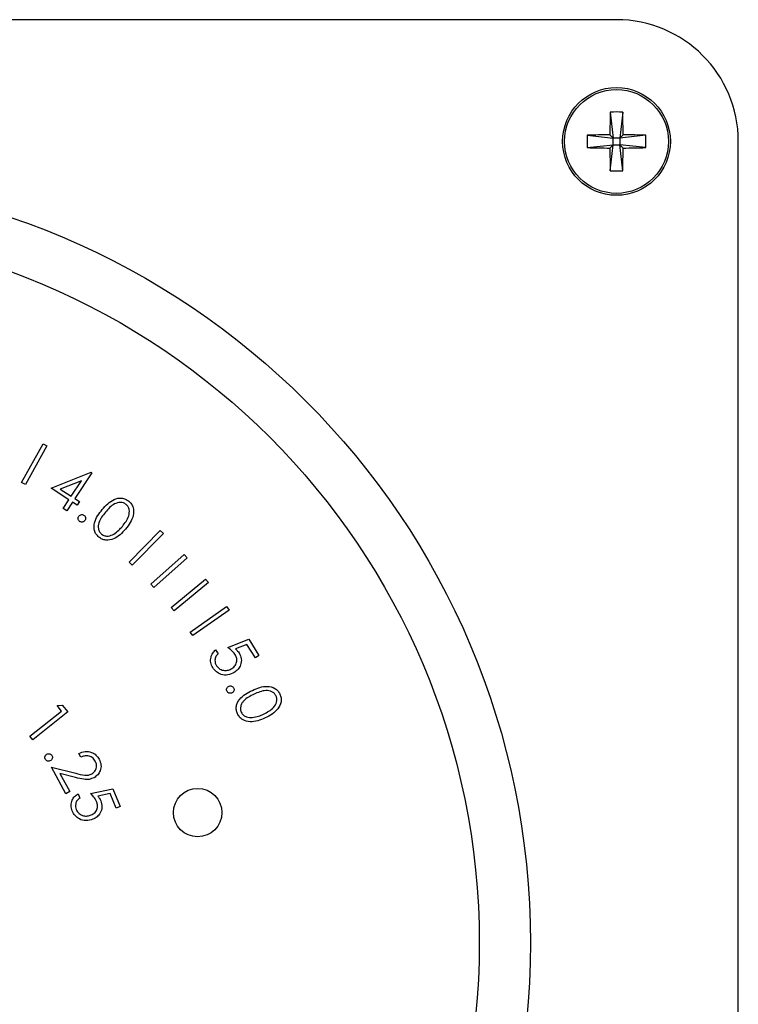
# Model space of a CAD drawing. Units: inches. Extents: x 0.3 to 10.6, y 0.4 to 8.2.
# Drawn here: x 4.5 to 4.5, y 4.6 to 4.7 of the extents above; entities that cross this region are included whole.
import ezdxf

# ---------------------------------------------------------------- set-up
doc = ezdxf.new("R2010")
doc.units = ezdxf.units.IN
doc.header["$MEASUREMENT"] = 0

msp = doc.modelspace()

# ---------------------------------------------------------------- linework, layer by layer
at = {"color": 7, "linetype": 'Continuous', "lineweight": 25}
for p, q in [((4.5071628716, 4.6861971808), (4.3977879573, 4.6861971808)), ((4.5067662895, 4.6802658293), (4.5069495229, 4.6785982241)), ((4.5075598448, 4.680265756), (4.5073766113, 4.6785981997)), ((4.5052818444, 4.6787816287), (4.5069495229, 4.6785982241)), ((4.5067387165, 4.6788089084), (4.5069495229, 4.6785982241)), ((4.5073766113, 4.6785981997), (4.5075872222, 4.6788088595)), ((4.5090440943, 4.6787813842), (4.5073766113, 4.6785981997)), ((4.5052818444, 4.6779879512), (4.5069493274, 4.6781711357)), ((4.5069493274, 4.6781711357), (4.5067387165, 4.6779604759)), ((4.5067660939, 4.6765035794), (4.5069493274, 4.6781711357)), ((4.5069493274, 4.6781711357), (4.5069495229, 4.6785982241)), ((4.5069493274, 4.6781711357), (4.5073764158, 4.6781711113)), ((4.5073766113, 4.6785981997), (4.5069495229, 4.6785982241)), ((4.5073766113, 4.6785981997), (4.5073764158, 4.6781711113)), ((4.5075596492, 4.6765035305), (4.5073764158, 4.6781711113)), ((4.5075872222, 4.6779604271), (4.5073764158, 4.6781711113)), ((4.5090440943, 4.6779877067), (4.5073764158, 4.6781711113)), ((4.5149754213, 4.5481763363), (4.5149754213, 4.6783846799)), ((4.4689984947, 4.6564998705), (4.4703814476, 4.6589847174)), ((4.4706298003, 4.6588461434), (4.4692468474, 4.6563612721)), ((4.4703814476, 4.6589847174), (4.4706298003, 4.6588461434)), ((4.4708951661, 4.656140908), (4.4734651275, 4.6571518697)), ((4.4728364237, 4.6566107248), (4.4714822171, 4.6560805065)), ((4.4721821024, 4.6556187318), (4.4728364237, 4.6566107248)), ((4.4735134292, 4.6571196523), (4.4724200907, 4.6554617514)), ((4.4734651275, 4.6571518697), (4.4735134292, 4.6571196523)), ((4.4692468474, 4.6563612721), (4.4689984947, 4.6564998705)), ((4.4720319174, 4.65539101), (4.4708951661, 4.656140908)), ((4.4714822171, 4.6560805065), (4.4721821024, 4.6556187318)), ((4.4716674061, 4.6548377897), (4.4720319174, 4.65539101)), ((4.4724200907, 4.6554617514), (4.4727083363, 4.6552719669)), ((4.4719053944, 4.6546808093), (4.4716674061, 4.6548377897)), ((4.4722701013, 4.6552340296), (4.4719053944, 4.6546808093)), ((4.4725581513, 4.6550442451), (4.4722701013, 4.6552340296)), ((4.4727083363, 4.6552719669), (4.4725581513, 4.6550442451)), ((4.4758999616, 4.6513877407), (4.477893823, 4.6534234749)), ((4.478097394, 4.6532239128), (4.4761035326, 4.6511881785)), ((4.477893823, 4.6534234749), (4.478097394, 4.6532239128)), ((4.4772932789, 4.6499667771), (4.4794341964, 4.6518748395)), ((4.4796250564, 4.6516609286), (4.4774841389, 4.6497528418)), ((4.4794341964, 4.6518748395), (4.4796250564, 4.6516609286)), ((4.4761035326, 4.6511881785), (4.4758999616, 4.6513877407)), ((4.4786058326, 4.6484778587), (4.4807995495, 4.6503054265)), ((4.4807995495, 4.6503054265), (4.4809820007, 4.6500863335)), ((4.4774841389, 4.6497528418), (4.4772932789, 4.6499667771)), ((4.4809820007, 4.6500863335), (4.4787880883, 4.6482587657)), ((4.4787880883, 4.6482587657), (4.4786058326, 4.6484778587)), ((4.4798180675, 4.6469030681), (4.4821443695, 4.6485379669)), ((4.4821443695, 4.6485379669), (4.4823076565, 4.6483056496)), ((4.4823076565, 4.6483056496), (4.47998155, 4.6466707263)), ((4.47998155, 4.6466707263), (4.4798180675, 4.6469030681)), ((4.4822329551, 4.6459092418), (4.4835678019, 4.6464411956)), ((4.483456141, 4.6461116639), (4.4827247717, 4.6458166717)), ((4.4839978236, 4.6452548226), (4.483456141, 4.6461116639)), ((4.4835678019, 4.6464411956), (4.4842268165, 4.6453991654)), ((4.4814474175, 4.6457580057), (4.4816032735, 4.6455113152)), ((4.4842268165, 4.6453991654), (4.4839978236, 4.6452548226)), ((4.4712849038, 4.6421788426), (4.4716114778, 4.6422190777)), ((4.4715655228, 4.6418257467), (4.4712849038, 4.6421788426)), ((4.4716114778, 4.6422190777), (4.4719623004, 4.6417780073)), ((4.4695384173, 4.6402132631), (4.4715655228, 4.6418257467)), ((4.4719623004, 4.6417780073), (4.4697153931, 4.639990699)), ((4.4697153931, 4.639990699), (4.4695384173, 4.6402132631)), ((4.4728020063, 4.6388736741), (4.4726703989, 4.6391146202)), ((4.4718439907, 4.6365291368), (4.4709141348, 4.6382347771)), ((4.4709141348, 4.6382347771), (4.4724736723, 4.6378397105)), ((4.4714546441, 4.6378207174), (4.4720866723, 4.6366614041)), ((4.4724691746, 4.6375631004), (4.4714546441, 4.6378207174)), ((4.4720866723, 4.6366614041), (4.4718439907, 4.6365291368)), ((4.4726244439, 4.6365243946), (4.4727384515, 4.6362529666)), ((4.4734301235, 4.6365422389), (4.4748441694, 4.6368470087)), ((4.4746769713, 4.6365382056), (4.473901798, 4.6363679764)), ((4.4750714023, 4.6355962376), (4.4746769713, 4.6365382056)), ((4.4748441694, 4.6368470087), (4.475323275, 4.6357020563)), ((4.475323275, 4.6357020563), (4.4750714023, 4.6355962376))]:
    msp.add_line(p, q, dxfattribs=at)
for centre, radius in [((4.507162968, 4.678384669), 0.0034583333333331), ((4.507162968, 4.678384669), 0.0033327885631267), ((4.452475468, 4.6269523773), 0.0491666666666664), ((4.452475468, 4.6269523773), 0.0458858267716531), ((4.4802939547, 4.6353150816), 0.0015522332241833)]:
    msp.add_circle(centre, radius, dxfattribs=at)
for centre, radius, start, end in [((4.507162968, 4.678384669), 0.0078125, 0, 90), ((4.5661313214, 4.6784135927), 0.0593939205389596, 178.2129054498, 179.6186463543), ((4.5071622925, 4.6718836738), 0.0083915045787411, 87.2845639256, 92.7048466623), ((4.4497473623, 4.6784506597), 0.0578409690415451, 0.3548258168, 1.7982830624), ((4.5136639355, 4.6783847899), 0.0083914797311203, 177.2894328923, 182.7105671077), ((4.5071093227, 4.6201008991), 0.0587091790006717, 90.3616863992, 91.783770594), ((4.5072044324, 4.619872469), 0.0589376335852354, 88.2112959147, 89.6278711047), ((4.500662233, 4.6783845455), 0.0083912501734837, 357.2893586846, 2.7106413154), ((4.5071215063, 4.7368968664), 0.0589376335994539, 268.2112959149, 269.6278711045), ((4.5645785764, 4.6783186758), 0.057840969041776, 180.3548258168, 181.7982830624), ((4.4482007869, 4.6783556571), 0.059387750488544, 358.2128260252, 359.6186894048), ((4.5072146242, 4.7367748098), 0.0588155629830243, 270.3629725786, 271.7824844146), ((4.5071633878, 4.6848820374), 0.008387872193881, 267.2851543253, 272.7077860666)]:
    msp.add_arc(centre, radius, start, end, dxfattribs=at)
for points, knots in [([(4.474176159318989, 4.654765459446055), (4.47440416355691, 4.65502014241417), (4.474689532773799, 4.655338902625948), (4.475170219507701, 4.655496465367268), (4.475422327287622, 4.655507249816461), (4.475671175515274, 4.655448339498962), (4.47580805607857, 4.655351159978435), (4.47587649523212, 4.655302571019074)], [0, 0, 0, 0, 0.4986344661871717, 0.6240889574113478, 0.7494249782121056, 0.8747145542155971, 1, 1, 1, 1]), ([(4.473950686368116, 4.652998293193844), (4.47389074760345, 4.65305691233903), (4.473770881475346, 4.653174139479186), (4.473632628925132, 4.653483558097689), (4.473650310532891, 4.654093918983024), (4.473965698666716, 4.654496688560558), (4.474176159318989, 4.654765459446055)], [0, 0, 0, 0, 0.1255827229062066, 0.2511415581462995, 0.500281655427696, 0.9999999999999999, 0.9999999999999999, 0.9999999999999999, 0.9999999999999999]), ([(4.475709883823495, 4.65508751128124), (4.475654427982557, 4.655124336570532), (4.475543436763772, 4.655198039965371), (4.475276694466348, 4.655239235061525), (4.47481583845546, 4.655100988471617), (4.474554362295074, 4.654793619475065), (4.474379730300654, 4.654588337047743)], [0, 0, 0, 0, 0.1253172955699405, 0.2508143260491667, 0.4996416184182378, 0.9999999999999999, 0.9999999999999999, 0.9999999999999999, 0.9999999999999999]), ([(4.475464268883083, 4.653681458635191), (4.475628300249094, 4.653893513865219), (4.475873987223805, 4.654211131216122), (4.475934730870415, 4.654687280194423), (4.475847471323258, 4.654942931990685), (4.475755724082489, 4.655039341555534), (4.475709883823495, 4.65508751128124)], [0, 0, 0, 0, 0.5002650235174908, 0.7492993759132432, 0.874740848424764, 1, 1, 1, 1]), ([(4.47587649523212, 4.655302571019074), (4.475936954487973, 4.655243456429871), (4.476057865200148, 4.65512523487753), (4.47619823241916, 4.654813951035509), (4.476191966963514, 4.654199508669628), (4.475880944314632, 4.65378800193387), (4.475673510910346, 4.653513551685977)], [0, 0, 0, 0, 0.1256604284729517, 0.2513046461524728, 0.5006652197804025, 1, 1, 1, 1]), ([(4.472723980539127, 4.65400556377999), (4.472698546129713, 4.654030318872089), (4.47264767974083, 4.654079826691246), (4.4726249535263, 4.654178804117235), (4.47263479039595, 4.654270185016675), (4.472664390181908, 4.654317278985912), (4.472679198834227, 4.654340839906851)], [0, 0, 0, 0, 0.2795733748556294, 0.5591200399242234, 0.7794295522116274, 1, 1, 1, 1]), ([(4.472679198834228, 4.654340839906851), (4.472703630465005, 4.654366645721502), (4.472752535670059, 4.654418301653461), (4.472851464268503, 4.654441405927143), (4.472943123980031, 4.654433130637374), (4.472990223294472, 4.654403420876442), (4.473013790524551, 4.654388554911199)], [0, 0, 0, 0, 0.2794822074216234, 0.5594442215769405, 0.7795577384462276, 0.9999999999999999, 0.9999999999999999, 0.9999999999999999, 0.9999999999999999]), ([(4.473013790524551, 4.654388554911199), (4.473039577123005, 4.654363963446765), (4.473091150652013, 4.654314780201191), (4.473113321416819, 4.654215450563579), (4.473104440044661, 4.654123735477588), (4.473074261505969, 4.654076794485486), (4.47305915888934, 4.654053303228499)], [0, 0, 0, 0, 0.279643101493348, 0.5592898044263988, 0.7794499860870647, 1, 1, 1, 1]), ([(4.474379730300654, 4.654588337047743), (4.47420838646717, 4.654380129254229), (4.473951840165546, 4.654068388012602), (4.473896769020704, 4.653589800359058), (4.473985475155109, 4.653334717220577), (4.474077673253764, 4.653238458254111), (4.474123751035526, 4.653190350975176)], [0, 0, 0, 0, 0.5003717548808453, 0.749186711549622, 0.8746512115031131, 1, 1, 1, 1]), ([(4.47305915888934, 4.654053303228499), (4.473034547786208, 4.654027790679715), (4.472985244465772, 4.653976681496959), (4.472886523317219, 4.653953047232844), (4.472794940343552, 4.653961721475655), (4.472747636421323, 4.653990948063459), (4.472723980539127, 4.65400556377999)], [0, 0, 0, 0, 0.2792759793028209, 0.5594724065532203, 0.7796996874022317, 1, 1, 1, 1]), ([(4.475673510910346, 4.653513551685977), (4.475440873622221, 4.653259795522468), (4.47509208949978, 4.652879348683883), (4.474488102784867, 4.652768854568102), (4.47415739012643, 4.652851649945385), (4.474019582727895, 4.652949415582293), (4.473950686368116, 4.652998293193844)], [0, 0, 0, 0, 0.4993700406843281, 0.7486862609918036, 0.8743565152232375, 1, 1, 1, 1]), ([(4.474910461947374, 4.653186342132597), (4.4750247744803, 4.653266598087654), (4.475229074707584, 4.653410032140243), (4.475392350941423, 4.653598461533808), (4.475464268883083, 4.653681458635191)], [0, 0, 0, 0, 0.5595320888516134, 1, 1, 1, 1]), ([(4.474123751035526, 4.653190350975176), (4.474190431405543, 4.653148158161807), (4.474323910313291, 4.653063697763016), (4.474615216590578, 4.653041853771486), (4.474798558058734, 4.653131578157147), (4.474910461947374, 4.653186342132597)], [0, 0, 0, 0, 0.2800332087849555, 0.5605626788193093, 1, 1, 1, 1]), ([(4.482688398762651, 4.645475651207156), (4.482614315138954, 4.645568115808117), (4.482481857302608, 4.645733437918058), (4.482309092598013, 4.645855464568357), (4.482232955135085, 4.645909241753837)], [0, 0, 0, 0, 0.559299666528129, 1, 1, 1, 1]), ([(4.481269268489898, 4.644617661118731), (4.481215182809688, 4.644724092833957), (4.481107088756716, 4.644936804136079), (4.481128147618307, 4.64527730640924), (4.481247109852649, 4.645561989245291), (4.481380621988853, 4.6456926411371), (4.481447417543016, 4.645758005723151)], [0, 0, 0, 0, 0.2798779839811338, 0.5593559239500381, 0.7795476419981172, 1, 1, 1, 1]), ([(4.481603273520332, 4.645511315239607), (4.481549353669536, 4.645452793179718), (4.481441709387926, 4.645335961159565), (4.481393984268418, 4.645113788856952), (4.481417274105277, 4.644910526207108), (4.481473874475898, 4.644800003422915), (4.481502172466039, 4.644744746317299)], [0, 0, 0, 0, 0.2801467947324701, 0.5592782624252893, 0.7796562240169264, 1, 1, 1, 1]), ([(4.482496952085371, 4.644565326167753), (4.482575066064277, 4.64462587705328), (4.48273107985249, 4.644746812808479), (4.48282312002908, 4.645017280503829), (4.482799411837047, 4.645272332885509), (4.482725438125903, 4.645407814322066), (4.48268839876265, 4.645475651207156)], [0, 0, 0, 0, 0.27987832763187, 0.5589892967089649, 0.7791816121622273, 1, 1, 1, 1]), ([(4.482949071306895, 4.645562476870806), (4.48300946731862, 4.64544022532522), (4.483130204415524, 4.645195833414494), (4.483075682371192, 4.6448069106285), (4.482901477923855, 4.644500596606173), (4.482729630172675, 4.6443747211038), (4.482643617057751, 4.644311717986345)], [0, 0, 0, 0, 0.2796379253044052, 0.5590215366968752, 0.7792817713195069, 0.9999999999999999, 0.9999999999999999, 0.9999999999999999, 0.9999999999999999]), ([(4.482724771675801, 4.645816671712103), (4.482771619301946, 4.645773535685635), (4.482855272840976, 4.645696509770542), (4.482920411553671, 4.645603430097414), (4.482949071306895, 4.645562476870806)], [0, 0, 0, 0, 0.5600196559366342, 1, 1, 1, 1]), ([(4.482643617057751, 4.644311717986345), (4.482510104065535, 4.644247004983147), (4.482243342484867, 4.644117707131779), (4.481817442113649, 4.644152812003794), (4.481477451787854, 4.644337609208083), (4.481338703797957, 4.644524255495518), (4.481269268489898, 4.644617661118731)], [0, 0, 0, 0, 0.2799358194813102, 0.5593172653205596, 0.7794638937740651, 1, 1, 1, 1]), ([(4.481502172466039, 4.644744746317299), (4.481570760534994, 4.644663478127788), (4.481708145770525, 4.644500693994527), (4.482004467234605, 4.644424961729388), (4.482277376881871, 4.644447176170823), (4.482423712512007, 4.644525917094096), (4.482496952085371, 4.644565326167753)], [0, 0, 0, 0, 0.2790312463861307, 0.5589131475655155, 0.7792402789478625, 1, 1, 1, 1]), ([(4.482179764638436, 4.643089998766417), (4.482166013983467, 4.643122882198566), (4.48213849861822, 4.643188682674851), (4.482157936400679, 4.64328875767742), (4.482202934758078, 4.643369139544649), (4.482248888023486, 4.643400791723604), (4.482271870241091, 4.643416621659908)], [0, 0, 0, 0, 0.2795088946111578, 0.5593034908486323, 0.7795981856593436, 1, 1, 1, 1]), ([(4.482271870241091, 4.643416621659908), (4.482304658843999, 4.643430492970923), (4.482370311396085, 4.643458267468404), (4.482470546672622, 4.643439963850216), (4.482551244420236, 4.643395359068097), (4.482582720198486, 4.643349339110903), (4.482598444246258, 4.643326349369408)], [0, 0, 0, 0, 0.2794888856131836, 0.5596200201580442, 0.7800036655048158, 1, 1, 1, 1]), ([(4.482598444246258, 4.643326349369408), (4.482612181731207, 4.643293562306146), (4.482639662357275, 4.643227974680123), (4.482621522931357, 4.643127818146523), (4.482576004517148, 4.64304778573101), (4.482529953879961, 4.643016497324261), (4.482506925303492, 4.643000850907372)], [0, 0, 0, 0, 0.2796161130958403, 0.5593473532574402, 0.7796425024307684, 0.9999999999999999, 0.9999999999999999, 0.9999999999999999, 0.9999999999999999]), ([(4.483806181405486, 4.643158515752681), (4.484120165689275, 4.643293626324899), (4.48459074891811, 4.6434961229867), (4.485183867675085, 4.643351748051002), (4.48544759580154, 4.643139232086967), (4.485530280499272, 4.642993379903997), (4.485571636566353, 4.642920429614183)], [0, 0, 0, 0, 0.4996778278387198, 0.7488910042378295, 0.8744038406360812, 1, 1, 1, 1]), ([(4.482506925303492, 4.643000850907372), (4.482474141919641, 4.642987214326409), (4.482408560337622, 4.642959935002318), (4.482308330998177, 4.642976944753535), (4.482227877343472, 4.643021727168438), (4.482195804134953, 4.643067238831028), (4.482179764638436, 4.643089998766417)], [0, 0, 0, 0, 0.2795217134525185, 0.559169738533345, 0.7795451166266756, 1, 1, 1, 1]), ([(4.482850903552048, 4.641657595313664), (4.482821643818627, 4.641736026181999), (4.482763127906368, 4.641892878390594), (4.482769063377132, 4.642148017861777), (4.482846052356702, 4.642387884684573), (4.48312337958213, 4.64280908489523), (4.483502938154703, 4.643003327899466), (4.483806181405486, 4.643158515752681)], [0, 0, 0, 0, 0.1253065206125795, 0.2505978185202303, 0.3759297373210232, 0.5014074009999716, 1, 1, 1, 1]), ([(4.483914909038345, 4.642911238609248), (4.483672384641878, 4.642794645283052), (4.483369004498055, 4.642648795625925), (4.483122599444699, 4.642333382916303), (4.483048236161501, 4.642148184005905), (4.483025363210243, 4.641946373794759), (4.483067856087442, 4.641820150145899), (4.483089087467194, 4.641757083053262)], [0, 0, 0, 0, 0.4993287254951025, 0.6246234307241217, 0.7497630099996829, 0.8749701852832618, 1, 1, 1, 1]), ([(4.485329541585277, 4.642797377702356), (4.485295257224591, 4.642854409873601), (4.485226632710825, 4.642968567026956), (4.485002466139509, 4.643118621191054), (4.484527273607863, 4.643190831051975), (4.484160134396565, 4.643023203213891), (4.483914909038345, 4.642911238609248)], [0, 0, 0, 0, 0.1252909032958101, 0.2507856977839448, 0.4995730774848464, 1, 1, 1, 1]), ([(4.484509391059726, 4.641631146730312), (4.484747535448456, 4.641753307681342), (4.485104223898018, 4.641936278191179), (4.485362183512708, 4.64234011208925), (4.485392562022149, 4.642608241029424), (4.48535053685742, 4.642734366778952), (4.485329541585277, 4.642797377702356)], [0, 0, 0, 0, 0.5002527150760395, 0.7492696606512501, 0.8747381064777839, 1, 1, 1, 1]), ([(4.485571636566353, 4.642920429614183), (4.485600955208345, 4.642841273182793), (4.485659588200686, 4.642682971906877), (4.485653649864497, 4.642342217162072), (4.485387757428596, 4.641789388737697), (4.484931577992064, 4.641549908031964), (4.48462730969752, 4.641390176180691)], [0, 0, 0, 0, 0.1256404408547469, 0.2512624905460658, 0.5005976446574523, 0.9999999999999999, 0.9999999999999999, 0.9999999999999999, 0.9999999999999999]), ([(4.48462730969752, 4.641390176180691), (4.484309151946138, 4.641259836342451), (4.483832046937835, 4.641064380505417), (4.483238941811154, 4.641221487679529), (4.482975734225957, 4.641437496428097), (4.482892524004289, 4.641584210985373), (4.482850903552048, 4.641657595313664)], [0, 0, 0, 0, 0.4993384028111012, 0.7488010327726622, 0.8743542030229766, 0.9999999999999999, 0.9999999999999999, 0.9999999999999999, 0.9999999999999999]), ([(4.483089087467194, 4.641757083053262), (4.483131313800258, 4.641690384741577), (4.483215801802418, 4.641556932303423), (4.483470175908196, 4.641413257214499), (4.483674193238603, 4.641416425804507), (4.483798750380219, 4.64141836029955)], [0, 0, 0, 0, 0.2801363658616905, 0.560507156705593, 1, 1, 1, 1]), ([(4.483798750380219, 4.64141836029955), (4.48393604685993, 4.641442739549876), (4.484181406340798, 4.641486307165132), (4.4844091059481, 4.641586860362309), (4.484509391059726, 4.641631146730312)], [0, 0, 0, 0, 0.5595727510741397, 0.9999999999999999, 0.9999999999999999, 0.9999999999999999, 0.9999999999999999]), ([(4.470535152491323, 4.638724149201083), (4.47051951184203, 4.638756285017581), (4.470488216456828, 4.638820585593429), (4.470501286083321, 4.638921984014617), (4.470541391258864, 4.639005308815858), (4.470585477259517, 4.639039845175159), (4.47060750721103, 4.639057103132549)], [0, 0, 0, 0, 0.2794636649054149, 0.55917902640951, 0.7797199897936348, 1, 1, 1, 1]), ([(4.47060750721103, 4.639057103132549), (4.47063964180107, 4.639072917992515), (4.470703903133121, 4.639104543850085), (4.470805463938066, 4.639092636896856), (4.470889434710519, 4.639053349074211), (4.470923888243057, 4.639009087195945), (4.470941121134871, 4.638986948387427)], [0, 0, 0, 0, 0.2797755927335787, 0.5594828576242863, 0.7796631086113143, 1, 1, 1, 1]), ([(4.470941121134871, 4.638986948387427), (4.470956824315395, 4.638954830347329), (4.470988249107495, 4.638890556569722), (4.470974300920121, 4.638789333227127), (4.470934200867991, 4.638706044956559), (4.4708896629384, 4.638672108727206), (4.470867397542087, 4.638655143331579)], [0, 0, 0, 0, 0.2794980818931596, 0.5593242147504379, 0.7796974153515044, 1, 1, 1, 1]), ([(4.472670398935884, 4.639114620245885), (4.472802970461309, 4.639167602457637), (4.473067903831825, 4.639273483082392), (4.473470988739992, 4.639207673680209), (4.473792601502135, 4.639022305235471), (4.47391582126367, 4.638835477227674), (4.473977477169738, 4.63874199343939)], [0, 0, 0, 0, 0.2799971525518364, 0.5595514506037785, 0.7796112080484565, 1, 1, 1, 1]), ([(4.473730297802953, 4.638625248121375), (4.473672396881263, 4.638708114715527), (4.473556653514938, 4.638873764212681), (4.473281063212394, 4.638972778052873), (4.473021896465723, 4.638959863984582), (4.472875359054356, 4.638902426050231), (4.472802006304433, 4.638873674140426)], [0, 0, 0, 0, 0.2793986478290483, 0.5585151168872419, 0.7790043516991716, 0.9999999999999999, 0.9999999999999999, 0.9999999999999999, 0.9999999999999999]), ([(4.470867397542087, 4.638655143331579), (4.4708354687441, 4.638639366315532), (4.470771539029606, 4.638607776647427), (4.470670214061299, 4.638618696369758), (4.470586497147668, 4.638657977094625), (4.470552256647543, 4.638702105659907), (4.470535152491323, 4.638724149201083)], [0, 0, 0, 0, 0.2794794900943497, 0.5595902487704693, 0.7800021273357438, 1, 1, 1, 1]), ([(4.473510495897679, 4.637798864334498), (4.473583043960864, 4.637851848129305), (4.473728282855467, 4.637957919986387), (4.473812803356648, 4.638201205857628), (4.473816357273322, 4.638432818255146), (4.473758989454995, 4.638561093290527), (4.473730297802953, 4.638625248121375)], [0, 0, 0, 0, 0.2792511368717915, 0.5590518155167788, 0.7794663934071163, 1, 1, 1, 1]), ([(4.473977477169738, 4.63874199343939), (4.474029062234655, 4.638622837417546), (4.474132118822398, 4.63838478764403), (4.474066479924465, 4.638019341124602), (4.473901498632202, 4.637727089743199), (4.473732871818089, 4.637613934767002), (4.473648556525013, 4.637557356013311)], [0, 0, 0, 0, 0.2799542738135321, 0.5592923500158937, 0.7796412458786965, 1, 1, 1, 1]), ([(4.472473672319598, 4.637839710529306), (4.472665518233263, 4.637789407975501), (4.472932601320535, 4.637719378017025), (4.47329363812658, 4.637705503819811), (4.473438261116182, 4.637767766180419), (4.473510495897679, 4.637798864334498)], [0, 0, 0, 0, 0.5606893483032348, 0.7805777005309031, 1, 1, 1, 1]), ([(4.473648556525013, 4.637557356013311), (4.473543547077197, 4.637512778643649), (4.473333329028272, 4.63742353936212), (4.472922347858314, 4.637455588723158), (4.472641154264713, 4.63752229961436), (4.472469174593778, 4.637563100391397)], [0, 0, 0, 0, 0.279361787095372, 0.5592533914710186, 1, 1, 1, 1]), ([(4.472255825947289, 4.635420850694403), (4.472220027454643, 4.635535726352975), (4.472148490049399, 4.635765286480585), (4.472226409806499, 4.636100180076527), (4.47239235756669, 4.636363266179163), (4.472547071640594, 4.636470678084191), (4.472624443911204, 4.636524394612836)], [0, 0, 0, 0, 0.2798610739455419, 0.5592563702911523, 0.7795847880694919, 1, 1, 1, 1]), ([(4.473809105781446, 4.636035022488327), (4.473751115948143, 4.636139252859295), (4.473647422094757, 4.63632563119822), (4.473496599804936, 4.636475973915174), (4.473430123492815, 4.636542238851143)], [0, 0, 0, 0, 0.5592407978834073, 1, 1, 1, 1]), ([(4.47390179804399, 4.636367976419793), (4.473941369601571, 4.636317460408963), (4.474012031485835, 4.63622725530386), (4.474060825148303, 4.636123703473256), (4.474082293736666, 4.636078141990208)], [0, 0, 0, 0, 0.5600127705766315, 1, 1, 1, 1]), ([(4.472738451483069, 4.636252966637285), (4.472674774987747, 4.636204045377839), (4.472547678391013, 4.636106399840784), (4.472463752724651, 4.635893165619009), (4.472452187172703, 4.635687222545605), (4.472490368552936, 4.635567914797694), (4.472509458572858, 4.635508263017942)], [0, 0, 0, 0, 0.2801803899060935, 0.5592326312787207, 0.7796240524050362, 1, 1, 1, 1]), ([(4.473466496405965, 4.635163221448336), (4.473554148350644, 4.63521025720826), (4.473729272067965, 4.635304232044244), (4.473866001841118, 4.635557329589789), (4.473885078244406, 4.635814536323823), (4.473834455394261, 4.635961453214888), (4.473809105781446, 4.636035022488327)], [0, 0, 0, 0, 0.2797973435520885, 0.559019552607265, 0.7791771192507271, 1, 1, 1, 1]), ([(4.474082293736666, 4.636078141990208), (4.474121641061735, 4.635946612054115), (4.474200297109244, 4.635683681222504), (4.474080504971045, 4.635307038685935), (4.47385677535242, 4.635031866048805), (4.47366524019458, 4.634935451166498), (4.473569357439928, 4.634887185748235)], [0, 0, 0, 0, 0.2796632476253221, 0.5590521249658621, 0.7792609075376987, 1, 1, 1, 1]), ([(4.473569357439928, 4.634887185748235), (4.473425915703161, 4.634845573471841), (4.473139354577976, 4.634762442431921), (4.472722168018175, 4.634867371772391), (4.472415706544865, 4.635108062345306), (4.472309160133781, 4.635316508376473), (4.472255825947289, 4.635420850694403)], [0, 0, 0, 0, 0.2799977309760998, 0.5593662391927176, 0.7794309265393701, 1, 1, 1, 1]), ([(4.472509458572858, 4.635508263017942), (4.472563965383333, 4.635416158834075), (4.47267309033421, 4.635231762343939), (4.472954028609116, 4.635105966423615), (4.47322872050695, 4.635082765085762), (4.473387191060399, 4.635136386854656), (4.473466496405965, 4.635163221448336)], [0, 0, 0, 0, 0.2790943984351766, 0.5587588459848111, 0.7791843251933025, 0.9999999999999999, 0.9999999999999999, 0.9999999999999999, 0.9999999999999999])]:
    msp.add_open_spline(points, degree=3, knots=knots, dxfattribs=at)

doc.saveas('drawing.dxf')
